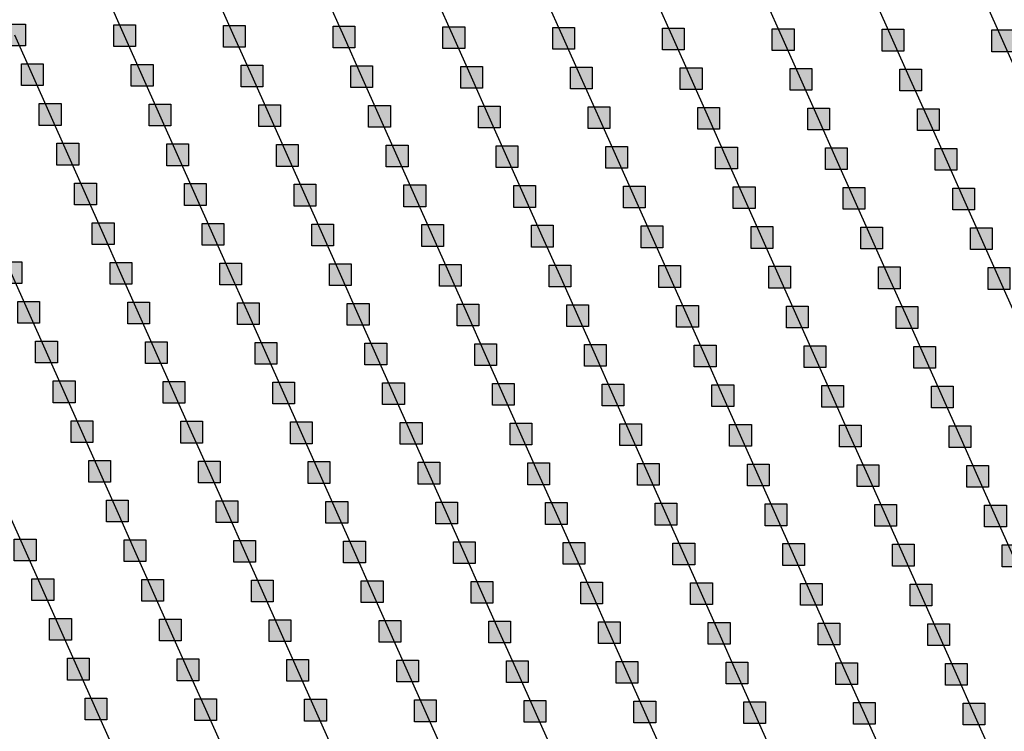
# Model space of a CAD drawing. Units: millimetres. Extents: x -2 to 772, y -2 to 772.
# Drawn here: x 346 to 368, y 485 to 502 of the extents above; entities that cross this region are included whole.
import ezdxf

# ---------------------------------------------------------------- set-up
doc = ezdxf.new("R2010")
doc.units = ezdxf.units.MM
doc.header["$MEASUREMENT"] = 0
doc.layers.add('Lateral pipes', color=7, linetype='Continuous')

msp = doc.modelspace()

# ---------------------------------------------------------------- hatches: boundary and pattern name
at = {"layer": 'Lateral pipes'}
for points in [[(345.874, 501.694), (345.874, 501.694), (345.874, 501.194), (345.374, 501.194), (345.374, 501.694), (345.874, 501.694), (345.874, 501.694)], [(348.398, 501.68), (348.398, 501.68), (348.398, 501.18), (347.898, 501.18), (347.898, 501.68), (348.398, 501.68), (348.398, 501.68)], [(350.922, 501.665), (350.922, 501.665), (350.922, 501.165), (350.422, 501.165), (350.422, 501.665), (350.922, 501.665), (350.922, 501.665)], [(353.446, 501.65), (353.446, 501.65), (353.446, 501.15), (352.946, 501.15), (352.946, 501.65), (353.446, 501.65), (353.446, 501.65)], [(355.97, 501.636), (355.97, 501.636), (355.97, 501.136), (355.47, 501.136), (355.47, 501.636), (355.97, 501.636), (355.97, 501.636)], [(358.495, 501.621), (358.495, 501.621), (358.495, 501.121), (357.995, 501.121), (357.995, 501.621), (358.495, 501.621), (358.495, 501.621)], [(361.019, 501.606), (361.019, 501.606), (361.019, 501.106), (360.519, 501.106), (360.519, 501.606), (361.019, 501.606), (361.019, 501.606)], [(363.543, 501.591), (363.543, 501.591), (363.543, 501.091), (363.043, 501.091), (363.043, 501.591), (363.543, 501.591), (363.543, 501.591)], [(366.067, 501.577), (366.067, 501.577), (366.067, 501.077), (365.567, 501.077), (365.567, 501.577), (366.067, 501.577), (366.067, 501.577)], [(368.591, 501.562), (368.591, 501.562), (368.591, 501.062), (368.091, 501.062), (368.091, 501.562), (368.591, 501.562), (368.591, 501.562)], [(346.28, 500.781), (346.28, 500.781), (346.28, 500.281), (345.78, 500.281), (345.78, 500.781), (346.28, 500.781), (346.28, 500.781)], [(348.804, 500.766), (348.804, 500.766), (348.804, 500.266), (348.304, 500.266), (348.304, 500.766), (348.804, 500.766), (348.804, 500.766)], [(351.329, 500.751), (351.329, 500.751), (351.329, 500.251), (350.829, 500.251), (350.829, 500.751), (351.329, 500.751), (351.329, 500.751)], [(353.853, 500.737), (353.853, 500.737), (353.853, 500.237), (353.353, 500.237), (353.353, 500.737), (353.853, 500.737), (353.853, 500.737)], [(356.377, 500.722), (356.377, 500.722), (356.377, 500.222), (355.877, 500.222), (355.877, 500.722), (356.377, 500.722), (356.377, 500.722)], [(358.901, 500.707), (358.901, 500.707), (358.901, 500.207), (358.401, 500.207), (358.401, 500.707), (358.901, 500.707), (358.901, 500.707)], [(361.426, 500.693), (361.426, 500.693), (361.426, 500.193), (360.926, 500.193), (360.926, 500.693), (361.426, 500.693), (361.426, 500.693)], [(363.95, 500.678), (363.95, 500.678), (363.95, 500.178), (363.45, 500.178), (363.45, 500.678), (363.95, 500.678), (363.95, 500.678)], [(366.474, 500.663), (366.474, 500.663), (366.474, 500.163), (365.974, 500.163), (365.974, 500.663), (366.474, 500.663), (366.474, 500.663)], [(346.687, 499.867), (346.687, 499.867), (346.687, 499.367), (346.187, 499.367), (346.187, 499.867), (346.687, 499.867), (346.687, 499.867)], [(349.211, 499.853), (349.211, 499.853), (349.211, 499.353), (348.711, 499.353), (348.711, 499.853), (349.211, 499.853), (349.211, 499.853)], [(351.735, 499.838), (351.735, 499.838), (351.735, 499.338), (351.235, 499.338), (351.235, 499.838), (351.735, 499.838), (351.735, 499.838)], [(354.26, 499.823), (354.26, 499.823), (354.26, 499.323), (353.76, 499.323), (353.76, 499.823), (354.26, 499.823), (354.26, 499.823)], [(356.784, 499.808), (356.784, 499.808), (356.784, 499.308), (356.284, 499.308), (356.284, 499.808), (356.784, 499.808), (356.784, 499.808)], [(359.308, 499.794), (359.308, 499.794), (359.308, 499.294), (358.808, 499.294), (358.808, 499.794), (359.308, 499.794), (359.308, 499.794)], [(361.832, 499.779), (361.832, 499.779), (361.832, 499.279), (361.332, 499.279), (361.332, 499.779), (361.832, 499.779), (361.832, 499.779)], [(364.357, 499.764), (364.357, 499.764), (364.357, 499.264), (363.857, 499.264), (363.857, 499.764), (364.357, 499.764), (364.357, 499.764)], [(366.881, 499.75), (366.881, 499.75), (366.881, 499.25), (366.381, 499.25), (366.381, 499.75), (366.881, 499.75), (366.881, 499.75)], [(347.094, 498.954), (347.094, 498.954), (347.094, 498.454), (346.594, 498.454), (346.594, 498.954), (347.094, 498.954), (347.094, 498.954)], [(349.618, 498.939), (349.618, 498.939), (349.618, 498.439), (349.118, 498.439), (349.118, 498.939), (349.618, 498.939), (349.618, 498.939)], [(352.142, 498.924), (352.142, 498.924), (352.142, 498.424), (351.642, 498.424), (351.642, 498.924), (352.142, 498.924), (352.142, 498.924)], [(354.666, 498.91), (354.666, 498.91), (354.666, 498.41), (354.166, 498.41), (354.166, 498.91), (354.666, 498.91), (354.666, 498.91)], [(357.191, 498.895), (357.191, 498.895), (357.191, 498.395), (356.691, 498.395), (356.691, 498.895), (357.191, 498.895), (357.191, 498.895)], [(359.715, 498.88), (359.715, 498.88), (359.715, 498.38), (359.215, 498.38), (359.215, 498.88), (359.715, 498.88), (359.715, 498.88)], [(362.239, 498.865), (362.239, 498.865), (362.239, 498.365), (361.739, 498.365), (361.739, 498.865), (362.239, 498.865), (362.239, 498.865)], [(364.763, 498.851), (364.763, 498.851), (364.763, 498.351), (364.263, 498.351), (364.263, 498.851), (364.763, 498.851), (364.763, 498.851)], [(367.287, 498.836), (367.287, 498.836), (367.287, 498.336), (366.787, 498.336), (366.787, 498.836), (367.287, 498.836), (367.287, 498.836)], [(347.5, 498.04), (347.5, 498.04), (347.5, 497.54), (347, 497.54), (347, 498.04), (347.5, 498.04), (347.5, 498.04)], [(350.025, 498.026), (350.025, 498.026), (350.025, 497.526), (349.525, 497.526), (349.525, 498.026), (350.025, 498.026), (350.025, 498.026)], [(352.549, 498.011), (352.549, 498.011), (352.549, 497.511), (352.049, 497.511), (352.049, 498.011), (352.549, 498.011), (352.549, 498.011)], [(355.073, 497.996), (355.073, 497.996), (355.073, 497.496), (354.573, 497.496), (354.573, 497.996), (355.073, 497.996), (355.073, 497.996)], [(357.597, 497.981), (357.597, 497.981), (357.597, 497.481), (357.097, 497.481), (357.097, 497.981), (357.597, 497.981), (357.597, 497.981)], [(360.122, 497.967), (360.122, 497.967), (360.122, 497.467), (359.622, 497.467), (359.622, 497.967), (360.122, 497.967), (360.122, 497.967)], [(362.646, 497.952), (362.646, 497.952), (362.646, 497.452), (362.146, 497.452), (362.146, 497.952), (362.646, 497.952), (362.646, 497.952)], [(365.17, 497.937), (365.17, 497.937), (365.17, 497.437), (364.67, 497.437), (364.67, 497.937), (365.17, 497.937), (365.17, 497.937)], [(367.694, 497.922), (367.694, 497.922), (367.694, 497.422), (367.194, 497.422), (367.194, 497.922), (367.694, 497.922), (367.694, 497.922)], [(347.907, 497.127), (347.907, 497.127), (347.907, 496.627), (347.407, 496.627), (347.407, 497.127), (347.907, 497.127), (347.907, 497.127)], [(350.431, 497.112), (350.431, 497.112), (350.431, 496.612), (349.931, 496.612), (349.931, 497.112), (350.431, 497.112), (350.431, 497.112)], [(352.956, 497.097), (352.956, 497.097), (352.956, 496.597), (352.456, 496.597), (352.456, 497.097), (352.956, 497.097), (352.956, 497.097)], [(355.48, 497.083), (355.48, 497.083), (355.48, 496.583), (354.98, 496.583), (354.98, 497.083), (355.48, 497.083), (355.48, 497.083)], [(358.004, 497.068), (358.004, 497.068), (358.004, 496.568), (357.504, 496.568), (357.504, 497.068), (358.004, 497.068), (358.004, 497.068)], [(360.528, 497.053), (360.528, 497.053), (360.528, 496.553), (360.028, 496.553), (360.028, 497.053), (360.528, 497.053), (360.528, 497.053)], [(363.053, 497.038), (363.053, 497.038), (363.053, 496.538), (362.553, 496.538), (362.553, 497.038), (363.053, 497.038), (363.053, 497.038)], [(365.577, 497.024), (365.577, 497.024), (365.577, 496.524), (365.077, 496.524), (365.077, 497.024), (365.577, 497.024), (365.577, 497.024)], [(368.101, 497.009), (368.101, 497.009), (368.101, 496.509), (367.601, 496.509), (367.601, 497.009), (368.101, 497.009), (368.101, 497.009)], [(345.79, 496.228), (345.79, 496.228), (345.79, 495.728), (345.29, 495.728), (345.29, 496.228), (345.79, 496.228), (345.79, 496.228)], [(348.314, 496.213), (348.314, 496.213), (348.314, 495.713), (347.814, 495.713), (347.814, 496.213), (348.314, 496.213), (348.314, 496.213)], [(350.838, 496.198), (350.838, 496.198), (350.838, 495.698), (350.338, 495.698), (350.338, 496.198), (350.838, 496.198), (350.838, 496.198)], [(353.362, 496.184), (353.362, 496.184), (353.362, 495.684), (352.862, 495.684), (352.862, 496.184), (353.362, 496.184), (353.362, 496.184)], [(355.887, 496.169), (355.887, 496.169), (355.887, 495.669), (355.387, 495.669), (355.387, 496.169), (355.887, 496.169), (355.887, 496.169)], [(358.411, 496.154), (358.411, 496.154), (358.411, 495.654), (357.911, 495.654), (357.911, 496.154), (358.411, 496.154), (358.411, 496.154)], [(360.935, 496.14), (360.935, 496.14), (360.935, 495.64), (360.435, 495.64), (360.435, 496.14), (360.935, 496.14), (360.935, 496.14)], [(363.459, 496.125), (363.459, 496.125), (363.459, 495.625), (362.959, 495.625), (362.959, 496.125), (363.459, 496.125), (363.459, 496.125)], [(365.983, 496.11), (365.983, 496.11), (365.983, 495.61), (365.483, 495.61), (365.483, 496.11), (365.983, 496.11), (365.983, 496.11)], [(368.508, 496.095), (368.508, 496.095), (368.508, 495.595), (368.008, 495.595), (368.008, 496.095), (368.508, 496.095), (368.508, 496.095)], [(346.196, 495.314), (346.196, 495.314), (346.196, 494.814), (345.696, 494.814), (345.696, 495.314), (346.196, 495.314), (346.196, 495.314)], [(348.721, 495.3), (348.721, 495.3), (348.721, 494.8), (348.221, 494.8), (348.221, 495.3), (348.721, 495.3), (348.721, 495.3)], [(351.245, 495.285), (351.245, 495.285), (351.245, 494.785), (350.745, 494.785), (350.745, 495.285), (351.245, 495.285), (351.245, 495.285)], [(353.769, 495.27), (353.769, 495.27), (353.769, 494.77), (353.269, 494.77), (353.269, 495.27), (353.769, 495.27), (353.769, 495.27)], [(356.293, 495.255), (356.293, 495.255), (356.293, 494.755), (355.793, 494.755), (355.793, 495.255), (356.293, 495.255), (356.293, 495.255)], [(358.818, 495.241), (358.818, 495.241), (358.818, 494.741), (358.318, 494.741), (358.318, 495.241), (358.818, 495.241), (358.818, 495.241)], [(361.342, 495.226), (361.342, 495.226), (361.342, 494.726), (360.842, 494.726), (360.842, 495.226), (361.342, 495.226), (361.342, 495.226)], [(363.866, 495.211), (363.866, 495.211), (363.866, 494.711), (363.366, 494.711), (363.366, 495.211), (363.866, 495.211), (363.866, 495.211)], [(366.39, 495.197), (366.39, 495.197), (366.39, 494.697), (365.89, 494.697), (365.89, 495.197), (366.39, 495.197), (366.39, 495.197)], [(346.603, 494.401), (346.603, 494.401), (346.603, 493.901), (346.103, 493.901), (346.103, 494.401), (346.603, 494.401), (346.603, 494.401)], [(349.127, 494.386), (349.127, 494.386), (349.127, 493.886), (348.627, 493.886), (348.627, 494.386), (349.127, 494.386), (349.127, 494.386)], [(351.652, 494.371), (351.652, 494.371), (351.652, 493.871), (351.152, 493.871), (351.152, 494.371), (351.652, 494.371), (351.652, 494.371)], [(354.176, 494.357), (354.176, 494.357), (354.176, 493.857), (353.676, 493.857), (353.676, 494.357), (354.176, 494.357), (354.176, 494.357)], [(356.7, 494.342), (356.7, 494.342), (356.7, 493.842), (356.2, 493.842), (356.2, 494.342), (356.7, 494.342), (356.7, 494.342)], [(359.224, 494.327), (359.224, 494.327), (359.224, 493.827), (358.724, 493.827), (358.724, 494.327), (359.224, 494.327), (359.224, 494.327)], [(361.749, 494.312), (361.749, 494.312), (361.749, 493.812), (361.249, 493.812), (361.249, 494.312), (361.749, 494.312), (361.749, 494.312)], [(364.273, 494.298), (364.273, 494.298), (364.273, 493.798), (363.773, 493.798), (363.773, 494.298), (364.273, 494.298), (364.273, 494.298)], [(366.797, 494.283), (366.797, 494.283), (366.797, 493.783), (366.297, 493.783), (366.297, 494.283), (366.797, 494.283), (366.797, 494.283)], [(347.01, 493.487), (347.01, 493.487), (347.01, 492.987), (346.51, 492.987), (346.51, 493.487), (347.01, 493.487), (347.01, 493.487)], [(349.534, 493.473), (349.534, 493.473), (349.534, 492.973), (349.034, 492.973), (349.034, 493.473), (349.534, 493.473), (349.534, 493.473)], [(352.058, 493.458), (352.058, 493.458), (352.058, 492.958), (351.558, 492.958), (351.558, 493.458), (352.058, 493.458), (352.058, 493.458)], [(354.583, 493.443), (354.583, 493.443), (354.583, 492.943), (354.083, 492.943), (354.083, 493.443), (354.583, 493.443), (354.583, 493.443)], [(357.107, 493.428), (357.107, 493.428), (357.107, 492.928), (356.607, 492.928), (356.607, 493.428), (357.107, 493.428), (357.107, 493.428)], [(359.631, 493.414), (359.631, 493.414), (359.631, 492.914), (359.131, 492.914), (359.131, 493.414), (359.631, 493.414), (359.631, 493.414)], [(362.155, 493.399), (362.155, 493.399), (362.155, 492.899), (361.655, 492.899), (361.655, 493.399), (362.155, 493.399), (362.155, 493.399)], [(364.679, 493.384), (364.679, 493.384), (364.679, 492.884), (364.179, 492.884), (364.179, 493.384), (364.679, 493.384), (364.679, 493.384)], [(367.204, 493.369), (367.204, 493.369), (367.204, 492.869), (366.704, 492.869), (366.704, 493.369), (367.204, 493.369), (367.204, 493.369)], [(347.417, 492.574), (347.417, 492.574), (347.417, 492.074), (346.917, 492.074), (346.917, 492.574), (347.417, 492.574), (347.417, 492.574)], [(349.941, 492.559), (349.941, 492.559), (349.941, 492.059), (349.441, 492.059), (349.441, 492.559), (349.941, 492.559), (349.941, 492.559)], [(352.465, 492.544), (352.465, 492.544), (352.465, 492.044), (351.965, 492.044), (351.965, 492.544), (352.465, 492.544), (352.465, 492.544)], [(354.989, 492.53), (354.989, 492.53), (354.989, 492.03), (354.489, 492.03), (354.489, 492.53), (354.989, 492.53), (354.989, 492.53)], [(357.514, 492.515), (357.514, 492.515), (357.514, 492.015), (357.014, 492.015), (357.014, 492.515), (357.514, 492.515), (357.514, 492.515)], [(360.038, 492.5), (360.038, 492.5), (360.038, 492), (359.538, 492), (359.538, 492.5), (360.038, 492.5), (360.038, 492.5)], [(362.562, 492.485), (362.562, 492.485), (362.562, 491.985), (362.062, 491.985), (362.062, 492.485), (362.562, 492.485), (362.562, 492.485)], [(365.086, 492.471), (365.086, 492.471), (365.086, 491.971), (364.586, 491.971), (364.586, 492.471), (365.086, 492.471), (365.086, 492.471)], [(367.61, 492.456), (367.61, 492.456), (367.61, 491.956), (367.11, 491.956), (367.11, 492.456), (367.61, 492.456), (367.61, 492.456)], [(347.823, 491.66), (347.823, 491.66), (347.823, 491.16), (347.323, 491.16), (347.323, 491.66), (347.823, 491.66), (347.823, 491.66)], [(350.348, 491.645), (350.348, 491.645), (350.348, 491.145), (349.848, 491.145), (349.848, 491.645), (350.348, 491.645), (350.348, 491.645)], [(352.872, 491.631), (352.872, 491.631), (352.872, 491.131), (352.372, 491.131), (352.372, 491.631), (352.872, 491.631), (352.872, 491.631)], [(355.396, 491.616), (355.396, 491.616), (355.396, 491.116), (354.896, 491.116), (354.896, 491.616), (355.396, 491.616), (355.396, 491.616)], [(357.92, 491.601), (357.92, 491.601), (357.92, 491.101), (357.42, 491.101), (357.42, 491.601), (357.92, 491.601), (357.92, 491.601)], [(360.444, 491.587), (360.444, 491.587), (360.444, 491.087), (359.944, 491.087), (359.944, 491.587), (360.444, 491.587), (360.444, 491.587)], [(362.969, 491.572), (362.969, 491.572), (362.969, 491.072), (362.469, 491.072), (362.469, 491.572), (362.969, 491.572), (362.969, 491.572)], [(365.493, 491.557), (365.493, 491.557), (365.493, 491.057), (364.993, 491.057), (364.993, 491.557), (365.493, 491.557), (365.493, 491.557)], [(368.017, 491.542), (368.017, 491.542), (368.017, 491.042), (367.517, 491.042), (367.517, 491.542), (368.017, 491.542), (368.017, 491.542)], [(348.23, 490.747), (348.23, 490.747), (348.23, 490.247), (347.73, 490.247), (347.73, 490.747), (348.23, 490.747), (348.23, 490.747)], [(350.754, 490.732), (350.754, 490.732), (350.754, 490.232), (350.254, 490.232), (350.254, 490.732), (350.754, 490.732), (350.754, 490.732)], [(353.279, 490.717), (353.279, 490.717), (353.279, 490.217), (352.779, 490.217), (352.779, 490.717), (353.279, 490.717), (353.279, 490.717)], [(355.803, 490.702), (355.803, 490.702), (355.803, 490.202), (355.303, 490.202), (355.303, 490.702), (355.803, 490.702), (355.803, 490.702)], [(358.327, 490.688), (358.327, 490.688), (358.327, 490.188), (357.827, 490.188), (357.827, 490.688), (358.327, 490.688), (358.327, 490.688)], [(360.851, 490.673), (360.851, 490.673), (360.851, 490.173), (360.351, 490.173), (360.351, 490.673), (360.851, 490.673), (360.851, 490.673)], [(363.375, 490.658), (363.375, 490.658), (363.375, 490.158), (362.875, 490.158), (362.875, 490.658), (363.375, 490.658), (363.375, 490.658)], [(365.9, 490.644), (365.9, 490.644), (365.9, 490.144), (365.4, 490.144), (365.4, 490.644), (365.9, 490.644), (365.9, 490.644)], [(368.424, 490.629), (368.424, 490.629), (368.424, 490.129), (367.924, 490.129), (367.924, 490.629), (368.424, 490.629), (368.424, 490.629)], [(346.113, 489.848), (346.113, 489.848), (346.113, 489.348), (345.613, 489.348), (345.613, 489.848), (346.113, 489.848), (346.113, 489.848)], [(348.637, 489.833), (348.637, 489.833), (348.637, 489.333), (348.137, 489.333), (348.137, 489.833), (348.637, 489.833), (348.637, 489.833)], [(351.161, 489.818), (351.161, 489.818), (351.161, 489.318), (350.661, 489.318), (350.661, 489.818), (351.161, 489.818), (351.161, 489.818)], [(353.685, 489.804), (353.685, 489.804), (353.685, 489.304), (353.185, 489.304), (353.185, 489.804), (353.685, 489.804), (353.685, 489.804)], [(356.21, 489.789), (356.21, 489.789), (356.21, 489.289), (355.71, 489.289), (355.71, 489.789), (356.21, 489.789), (356.21, 489.789)], [(358.734, 489.774), (358.734, 489.774), (358.734, 489.274), (358.234, 489.274), (358.234, 489.774), (358.734, 489.774), (358.734, 489.774)], [(361.258, 489.759), (361.258, 489.759), (361.258, 489.259), (360.758, 489.259), (360.758, 489.759), (361.258, 489.759), (361.258, 489.759)], [(363.782, 489.745), (363.782, 489.745), (363.782, 489.245), (363.282, 489.245), (363.282, 489.745), (363.782, 489.745), (363.782, 489.745)], [(366.306, 489.73), (366.306, 489.73), (366.306, 489.23), (365.806, 489.23), (365.806, 489.73), (366.306, 489.73), (366.306, 489.73)], [(368.831, 489.715), (368.831, 489.715), (368.831, 489.215), (368.331, 489.215), (368.331, 489.715), (368.831, 489.715), (368.831, 489.715)], [(346.519, 488.934), (346.519, 488.934), (346.519, 488.434), (346.019, 488.434), (346.019, 488.934), (346.519, 488.934), (346.519, 488.934)], [(349.044, 488.92), (349.044, 488.92), (349.044, 488.42), (348.544, 488.42), (348.544, 488.92), (349.044, 488.92), (349.044, 488.92)], [(351.568, 488.905), (351.568, 488.905), (351.568, 488.405), (351.068, 488.405), (351.068, 488.905), (351.568, 488.905), (351.568, 488.905)], [(354.092, 488.89), (354.092, 488.89), (354.092, 488.39), (353.592, 488.39), (353.592, 488.89), (354.092, 488.89), (354.092, 488.89)], [(356.616, 488.875), (356.616, 488.875), (356.616, 488.375), (356.116, 488.375), (356.116, 488.875), (356.616, 488.875), (356.616, 488.875)], [(359.14, 488.861), (359.14, 488.861), (359.14, 488.361), (358.64, 488.361), (358.64, 488.861), (359.14, 488.861), (359.14, 488.861)], [(361.665, 488.846), (361.665, 488.846), (361.665, 488.346), (361.165, 488.346), (361.165, 488.846), (361.665, 488.846), (361.665, 488.846)], [(364.189, 488.831), (364.189, 488.831), (364.189, 488.331), (363.689, 488.331), (363.689, 488.831), (364.189, 488.831), (364.189, 488.831)], [(366.713, 488.816), (366.713, 488.816), (366.713, 488.316), (366.213, 488.316), (366.213, 488.816), (366.713, 488.816), (366.713, 488.816)], [(346.926, 488.021), (346.926, 488.021), (346.926, 487.521), (346.426, 487.521), (346.426, 488.021), (346.926, 488.021), (346.926, 488.021)], [(349.45, 488.006), (349.45, 488.006), (349.45, 487.506), (348.95, 487.506), (348.95, 488.006), (349.45, 488.006), (349.45, 488.006)], [(351.975, 487.991), (351.975, 487.991), (351.975, 487.491), (351.475, 487.491), (351.475, 487.991), (351.975, 487.991), (351.975, 487.991)], [(354.499, 487.977), (354.499, 487.977), (354.499, 487.477), (353.999, 487.477), (353.999, 487.977), (354.499, 487.977), (354.499, 487.977)], [(357.023, 487.962), (357.023, 487.962), (357.023, 487.462), (356.523, 487.462), (356.523, 487.962), (357.023, 487.962), (357.023, 487.962)], [(359.547, 487.947), (359.547, 487.947), (359.547, 487.447), (359.047, 487.447), (359.047, 487.947), (359.547, 487.947), (359.547, 487.947)], [(362.071, 487.932), (362.071, 487.932), (362.071, 487.432), (361.571, 487.432), (361.571, 487.932), (362.071, 487.932), (362.071, 487.932)], [(364.596, 487.918), (364.596, 487.918), (364.596, 487.418), (364.096, 487.418), (364.096, 487.918), (364.596, 487.918), (364.596, 487.918)], [(367.12, 487.903), (367.12, 487.903), (367.12, 487.403), (366.62, 487.403), (366.62, 487.903), (367.12, 487.903), (367.12, 487.903)], [(347.333, 487.107), (347.333, 487.107), (347.333, 486.607), (346.833, 486.607), (346.833, 487.107), (347.333, 487.107), (347.333, 487.107)], [(349.857, 487.092), (349.857, 487.092), (349.857, 486.592), (349.357, 486.592), (349.357, 487.092), (349.857, 487.092), (349.857, 487.092)], [(352.381, 487.078), (352.381, 487.078), (352.381, 486.578), (351.881, 486.578), (351.881, 487.078), (352.381, 487.078), (352.381, 487.078)], [(354.906, 487.063), (354.906, 487.063), (354.906, 486.563), (354.406, 486.563), (354.406, 487.063), (354.906, 487.063), (354.906, 487.063)], [(357.43, 487.048), (357.43, 487.048), (357.43, 486.548), (356.93, 486.548), (356.93, 487.048), (357.43, 487.048), (357.43, 487.048)], [(359.954, 487.034), (359.954, 487.034), (359.954, 486.534), (359.454, 486.534), (359.454, 487.034), (359.954, 487.034), (359.954, 487.034)], [(362.478, 487.019), (362.478, 487.019), (362.478, 486.519), (361.978, 486.519), (361.978, 487.019), (362.478, 487.019), (362.478, 487.019)], [(365.002, 487.004), (365.002, 487.004), (365.002, 486.504), (364.502, 486.504), (364.502, 487.004), (365.002, 487.004), (365.002, 487.004)], [(367.527, 486.989), (367.527, 486.989), (367.527, 486.489), (367.027, 486.489), (367.027, 486.989), (367.527, 486.989), (367.527, 486.989)], [(347.74, 486.194), (347.74, 486.194), (347.74, 485.694), (347.24, 485.694), (347.24, 486.194), (347.74, 486.194), (347.74, 486.194)], [(350.264, 486.179), (350.264, 486.179), (350.264, 485.679), (349.764, 485.679), (349.764, 486.179), (350.264, 486.179), (350.264, 486.179)], [(352.788, 486.164), (352.788, 486.164), (352.788, 485.664), (352.288, 485.664), (352.288, 486.164), (352.788, 486.164), (352.788, 486.164)], [(355.312, 486.149), (355.312, 486.149), (355.312, 485.649), (354.812, 485.649), (354.812, 486.149), (355.312, 486.149), (355.312, 486.149)], [(357.836, 486.135), (357.836, 486.135), (357.836, 485.635), (357.336, 485.635), (357.336, 486.135), (357.836, 486.135), (357.836, 486.135)], [(360.361, 486.12), (360.361, 486.12), (360.361, 485.62), (359.861, 485.62), (359.861, 486.12), (360.361, 486.12), (360.361, 486.12)], [(362.885, 486.105), (362.885, 486.105), (362.885, 485.605), (362.385, 485.605), (362.385, 486.105), (362.885, 486.105), (362.885, 486.105)], [(365.409, 486.091), (365.409, 486.091), (365.409, 485.591), (364.909, 485.591), (364.909, 486.091), (365.409, 486.091), (365.409, 486.091)], [(367.933, 486.076), (367.933, 486.076), (367.933, 485.576), (367.433, 485.576), (367.433, 486.076), (367.933, 486.076), (367.933, 486.076)]]:
    msp.add_hatch(color=150, dxfattribs=at).paths.add_polyline_path(points)

# ---------------------------------------------------------------- linework, layer by layer
at = {"layer": 'Lateral pipes', "color": 9}
for p, q in [((348.148, 501.43), (347.741, 502.343)), ((350.672, 501.415), (350.265, 502.329)), ((353.196, 501.4), (352.789, 502.314)), ((355.72, 501.386), (355.314, 502.299)), ((358.245, 501.371), (357.838, 502.284)), ((360.769, 501.356), (360.362, 502.27)), ((363.293, 501.341), (362.886, 502.255)), ((365.817, 501.327), (365.411, 502.24)), ((368.341, 501.312), (367.935, 502.225)), ((346.03, 500.531), (345.624, 501.444)), ((348.554, 500.516), (348.148, 501.43)), ((351.079, 500.501), (350.672, 501.415)), ((353.603, 500.487), (353.196, 501.4)), ((356.127, 500.472), (355.72, 501.386)), ((358.651, 500.457), (358.245, 501.371)), ((361.176, 500.443), (360.769, 501.356)), ((363.7, 500.428), (363.293, 501.341)), ((366.224, 500.413), (365.817, 501.327)), ((368.748, 500.398), (368.341, 501.312)), ((346.437, 499.617), (346.03, 500.531)), ((348.961, 499.603), (348.554, 500.516)), ((351.485, 499.588), (351.079, 500.501)), ((354.01, 499.573), (353.603, 500.487)), ((356.534, 499.558), (356.127, 500.472)), ((359.058, 499.544), (358.651, 500.457)), ((361.582, 499.529), (361.176, 500.443)), ((364.107, 499.514), (363.7, 500.428)), ((366.631, 499.5), (366.224, 500.413)), ((346.844, 498.704), (346.437, 499.617)), ((349.368, 498.689), (348.961, 499.603)), ((351.892, 498.674), (351.485, 499.588)), ((354.416, 498.66), (354.01, 499.573)), ((356.941, 498.645), (356.534, 499.558)), ((359.465, 498.63), (359.058, 499.544)), ((361.989, 498.615), (361.582, 499.529)), ((364.513, 498.601), (364.107, 499.514)), ((367.037, 498.586), (366.631, 499.5)), ((347.25, 497.79), (346.844, 498.704)), ((349.775, 497.776), (349.368, 498.689)), ((352.299, 497.761), (351.892, 498.674)), ((354.823, 497.746), (354.416, 498.66)), ((357.347, 497.731), (356.941, 498.645)), ((359.872, 497.717), (359.465, 498.63)), ((362.396, 497.702), (361.989, 498.615)), ((364.92, 497.687), (364.513, 498.601)), ((367.444, 497.672), (367.037, 498.586)), ((347.657, 496.877), (347.25, 497.79)), ((350.181, 496.862), (349.775, 497.776)), ((352.706, 496.847), (352.299, 497.761)), ((355.23, 496.833), (354.823, 497.746)), ((357.754, 496.818), (357.347, 497.731)), ((360.278, 496.803), (359.872, 497.717)), ((362.803, 496.788), (362.396, 497.702)), ((365.327, 496.774), (364.92, 497.687)), ((367.851, 496.759), (367.444, 497.672)), ((348.064, 495.963), (347.657, 496.877)), ((350.588, 495.948), (350.181, 496.862)), ((353.112, 495.934), (352.706, 496.847)), ((355.637, 495.919), (355.23, 496.833)), ((358.161, 495.904), (357.754, 496.818)), ((360.685, 495.89), (360.278, 496.803)), ((363.209, 495.875), (362.803, 496.788)), ((365.733, 495.86), (365.327, 496.774)), ((368.258, 495.845), (367.851, 496.759)), ((345.946, 495.064), (345.54, 495.978)), ((348.471, 495.05), (348.064, 495.963)), ((350.995, 495.035), (350.588, 495.948)), ((353.519, 495.02), (353.112, 495.934)), ((356.043, 495.005), (355.637, 495.919)), ((358.568, 494.991), (358.161, 495.904)), ((361.092, 494.976), (360.685, 495.89)), ((363.616, 494.961), (363.209, 495.875)), ((366.14, 494.947), (365.733, 495.86)), ((368.664, 494.932), (368.258, 495.845)), ((346.353, 494.151), (345.946, 495.064)), ((348.877, 494.136), (348.471, 495.05)), ((351.402, 494.121), (350.995, 495.035)), ((353.926, 494.107), (353.519, 495.02)), ((356.45, 494.092), (356.043, 495.005)), ((358.974, 494.077), (358.568, 494.991)), ((361.499, 494.062), (361.092, 494.976)), ((364.023, 494.048), (363.616, 494.961)), ((366.547, 494.033), (366.14, 494.947)), ((346.76, 493.237), (346.353, 494.151)), ((349.284, 493.223), (348.877, 494.136)), ((351.808, 493.208), (351.402, 494.121)), ((354.333, 493.193), (353.926, 494.107)), ((356.857, 493.178), (356.45, 494.092)), ((359.381, 493.164), (358.974, 494.077)), ((361.905, 493.149), (361.499, 494.062)), ((364.429, 493.134), (364.023, 494.048)), ((366.954, 493.119), (366.547, 494.033)), ((347.167, 492.324), (346.76, 493.237)), ((349.691, 492.309), (349.284, 493.223)), ((352.215, 492.294), (351.808, 493.208)), ((354.739, 492.28), (354.333, 493.193)), ((357.264, 492.265), (356.857, 493.178)), ((359.788, 492.25), (359.381, 493.164)), ((362.312, 492.235), (361.905, 493.149)), ((364.836, 492.221), (364.429, 493.134)), ((367.36, 492.206), (366.954, 493.119)), ((347.573, 491.41), (347.167, 492.324)), ((350.098, 491.395), (349.691, 492.309)), ((352.622, 491.381), (352.215, 492.294)), ((355.146, 491.366), (354.739, 492.28)), ((357.67, 491.351), (357.264, 492.265)), ((360.194, 491.337), (359.788, 492.25)), ((362.719, 491.322), (362.312, 492.235)), ((365.243, 491.307), (364.836, 492.221)), ((367.767, 491.292), (367.36, 492.206)), ((347.98, 490.497), (347.573, 491.41)), ((350.504, 490.482), (350.098, 491.395)), ((353.029, 490.467), (352.622, 491.381)), ((355.553, 490.452), (355.146, 491.366)), ((358.077, 490.438), (357.67, 491.351)), ((360.601, 490.423), (360.194, 491.337)), ((363.125, 490.408), (362.719, 491.322)), ((365.65, 490.394), (365.243, 491.307)), ((368.174, 490.379), (367.767, 491.292)), ((345.863, 489.598), (345.456, 490.511)), ((348.387, 489.583), (347.98, 490.497)), ((350.911, 489.568), (350.504, 490.482)), ((353.435, 489.554), (353.029, 490.467)), ((355.96, 489.539), (355.553, 490.452)), ((358.484, 489.524), (358.077, 490.438)), ((361.008, 489.509), (360.601, 490.423)), ((363.532, 489.495), (363.125, 490.408)), ((366.056, 489.48), (365.65, 490.394)), ((368.581, 489.465), (368.174, 490.379)), ((346.269, 488.684), (345.863, 489.598)), ((348.794, 488.67), (348.387, 489.583)), ((351.318, 488.655), (350.911, 489.568)), ((353.842, 488.64), (353.435, 489.554)), ((356.366, 488.625), (355.96, 489.539)), ((358.89, 488.611), (358.484, 489.524)), ((361.415, 488.596), (361.008, 489.509)), ((363.939, 488.581), (363.532, 489.495)), ((366.463, 488.566), (366.056, 489.48)), ((346.676, 487.771), (346.269, 488.684)), ((349.2, 487.756), (348.794, 488.67)), ((351.725, 487.741), (351.318, 488.655)), ((354.249, 487.727), (353.842, 488.64)), ((356.773, 487.712), (356.366, 488.625)), ((359.297, 487.697), (358.89, 488.611)), ((361.821, 487.682), (361.415, 488.596)), ((364.346, 487.668), (363.939, 488.581)), ((366.87, 487.653), (366.463, 488.566)), ((347.083, 486.857), (346.676, 487.771)), ((349.607, 486.842), (349.2, 487.756)), ((352.131, 486.828), (351.725, 487.741)), ((354.656, 486.813), (354.249, 487.727)), ((357.18, 486.798), (356.773, 487.712)), ((359.704, 486.784), (359.297, 487.697)), ((362.228, 486.769), (361.821, 487.682)), ((364.752, 486.754), (364.346, 487.668)), ((367.277, 486.739), (366.87, 487.653)), ((347.49, 485.944), (347.083, 486.857)), ((350.014, 485.929), (349.607, 486.842)), ((352.538, 485.914), (352.131, 486.828)), ((355.062, 485.899), (354.656, 486.813)), ((357.586, 485.885), (357.18, 486.798)), ((360.111, 485.87), (359.704, 486.784)), ((362.635, 485.855), (362.228, 486.769)), ((365.159, 485.841), (364.752, 486.754)), ((367.683, 485.826), (367.277, 486.739)), ((347.896, 485.03), (347.49, 485.944)), ((350.421, 485.015), (350.014, 485.929)), ((352.945, 485.001), (352.538, 485.914)), ((355.469, 484.986), (355.062, 485.899)), ((357.993, 484.971), (357.586, 485.885)), ((360.517, 484.956), (360.111, 485.87)), ((363.042, 484.942), (362.635, 485.855)), ((365.566, 484.927), (365.159, 485.841)), ((368.09, 484.912), (367.683, 485.826))]:
    msp.add_line(p, q, dxfattribs=at)
at = {"layer": 'Lateral pipes', "color": 150}
for points in [[(345.874, 501.694), (345.874, 501.694), (345.874, 501.194), (345.374, 501.194), (345.374, 501.694), (345.874, 501.694), (345.874, 501.694)], [(348.398, 501.68), (348.398, 501.68), (348.398, 501.18), (347.898, 501.18), (347.898, 501.68), (348.398, 501.68), (348.398, 501.68)], [(350.922, 501.665), (350.922, 501.665), (350.922, 501.165), (350.422, 501.165), (350.422, 501.665), (350.922, 501.665), (350.922, 501.665)], [(353.446, 501.65), (353.446, 501.65), (353.446, 501.15), (352.946, 501.15), (352.946, 501.65), (353.446, 501.65), (353.446, 501.65)], [(355.97, 501.636), (355.97, 501.636), (355.97, 501.136), (355.47, 501.136), (355.47, 501.636), (355.97, 501.636), (355.97, 501.636)], [(358.495, 501.621), (358.495, 501.621), (358.495, 501.121), (357.995, 501.121), (357.995, 501.621), (358.495, 501.621), (358.495, 501.621)], [(361.019, 501.606), (361.019, 501.606), (361.019, 501.106), (360.519, 501.106), (360.519, 501.606), (361.019, 501.606), (361.019, 501.606)], [(363.543, 501.591), (363.543, 501.591), (363.543, 501.091), (363.043, 501.091), (363.043, 501.591), (363.543, 501.591), (363.543, 501.591)], [(366.067, 501.577), (366.067, 501.577), (366.067, 501.077), (365.567, 501.077), (365.567, 501.577), (366.067, 501.577), (366.067, 501.577)], [(368.591, 501.562), (368.591, 501.562), (368.591, 501.062), (368.091, 501.062), (368.091, 501.562), (368.591, 501.562), (368.591, 501.562)], [(346.28, 500.781), (346.28, 500.781), (346.28, 500.281), (345.78, 500.281), (345.78, 500.781), (346.28, 500.781), (346.28, 500.781)], [(348.804, 500.766), (348.804, 500.766), (348.804, 500.266), (348.304, 500.266), (348.304, 500.766), (348.804, 500.766), (348.804, 500.766)], [(351.329, 500.751), (351.329, 500.751), (351.329, 500.251), (350.829, 500.251), (350.829, 500.751), (351.329, 500.751), (351.329, 500.751)], [(353.853, 500.737), (353.853, 500.737), (353.853, 500.237), (353.353, 500.237), (353.353, 500.737), (353.853, 500.737), (353.853, 500.737)], [(356.377, 500.722), (356.377, 500.722), (356.377, 500.222), (355.877, 500.222), (355.877, 500.722), (356.377, 500.722), (356.377, 500.722)], [(358.901, 500.707), (358.901, 500.707), (358.901, 500.207), (358.401, 500.207), (358.401, 500.707), (358.901, 500.707), (358.901, 500.707)], [(361.426, 500.693), (361.426, 500.693), (361.426, 500.193), (360.926, 500.193), (360.926, 500.693), (361.426, 500.693), (361.426, 500.693)], [(363.95, 500.678), (363.95, 500.678), (363.95, 500.178), (363.45, 500.178), (363.45, 500.678), (363.95, 500.678), (363.95, 500.678)], [(366.474, 500.663), (366.474, 500.663), (366.474, 500.163), (365.974, 500.163), (365.974, 500.663), (366.474, 500.663), (366.474, 500.663)], [(346.687, 499.867), (346.687, 499.867), (346.687, 499.367), (346.187, 499.367), (346.187, 499.867), (346.687, 499.867), (346.687, 499.867)], [(349.211, 499.853), (349.211, 499.853), (349.211, 499.353), (348.711, 499.353), (348.711, 499.853), (349.211, 499.853), (349.211, 499.853)], [(351.735, 499.838), (351.735, 499.838), (351.735, 499.338), (351.235, 499.338), (351.235, 499.838), (351.735, 499.838), (351.735, 499.838)], [(354.26, 499.823), (354.26, 499.823), (354.26, 499.323), (353.76, 499.323), (353.76, 499.823), (354.26, 499.823), (354.26, 499.823)], [(356.784, 499.808), (356.784, 499.808), (356.784, 499.308), (356.284, 499.308), (356.284, 499.808), (356.784, 499.808), (356.784, 499.808)], [(359.308, 499.794), (359.308, 499.794), (359.308, 499.294), (358.808, 499.294), (358.808, 499.794), (359.308, 499.794), (359.308, 499.794)], [(361.832, 499.779), (361.832, 499.779), (361.832, 499.279), (361.332, 499.279), (361.332, 499.779), (361.832, 499.779), (361.832, 499.779)], [(364.357, 499.764), (364.357, 499.764), (364.357, 499.264), (363.857, 499.264), (363.857, 499.764), (364.357, 499.764), (364.357, 499.764)], [(366.881, 499.75), (366.881, 499.75), (366.881, 499.25), (366.381, 499.25), (366.381, 499.75), (366.881, 499.75), (366.881, 499.75)], [(347.094, 498.954), (347.094, 498.954), (347.094, 498.454), (346.594, 498.454), (346.594, 498.954), (347.094, 498.954), (347.094, 498.954)], [(349.618, 498.939), (349.618, 498.939), (349.618, 498.439), (349.118, 498.439), (349.118, 498.939), (349.618, 498.939), (349.618, 498.939)], [(352.142, 498.924), (352.142, 498.924), (352.142, 498.424), (351.642, 498.424), (351.642, 498.924), (352.142, 498.924), (352.142, 498.924)], [(354.666, 498.91), (354.666, 498.91), (354.666, 498.41), (354.166, 498.41), (354.166, 498.91), (354.666, 498.91), (354.666, 498.91)], [(357.191, 498.895), (357.191, 498.895), (357.191, 498.395), (356.691, 498.395), (356.691, 498.895), (357.191, 498.895), (357.191, 498.895)], [(359.715, 498.88), (359.715, 498.88), (359.715, 498.38), (359.215, 498.38), (359.215, 498.88), (359.715, 498.88), (359.715, 498.88)], [(362.239, 498.865), (362.239, 498.865), (362.239, 498.365), (361.739, 498.365), (361.739, 498.865), (362.239, 498.865), (362.239, 498.865)], [(364.763, 498.851), (364.763, 498.851), (364.763, 498.351), (364.263, 498.351), (364.263, 498.851), (364.763, 498.851), (364.763, 498.851)], [(367.287, 498.836), (367.287, 498.836), (367.287, 498.336), (366.787, 498.336), (366.787, 498.836), (367.287, 498.836), (367.287, 498.836)], [(347.5, 498.04), (347.5, 498.04), (347.5, 497.54), (347, 497.54), (347, 498.04), (347.5, 498.04), (347.5, 498.04)], [(350.025, 498.026), (350.025, 498.026), (350.025, 497.526), (349.525, 497.526), (349.525, 498.026), (350.025, 498.026), (350.025, 498.026)], [(352.549, 498.011), (352.549, 498.011), (352.549, 497.511), (352.049, 497.511), (352.049, 498.011), (352.549, 498.011), (352.549, 498.011)], [(355.073, 497.996), (355.073, 497.996), (355.073, 497.496), (354.573, 497.496), (354.573, 497.996), (355.073, 497.996), (355.073, 497.996)], [(357.597, 497.981), (357.597, 497.981), (357.597, 497.481), (357.097, 497.481), (357.097, 497.981), (357.597, 497.981), (357.597, 497.981)], [(360.122, 497.967), (360.122, 497.967), (360.122, 497.467), (359.622, 497.467), (359.622, 497.967), (360.122, 497.967), (360.122, 497.967)], [(362.646, 497.952), (362.646, 497.952), (362.646, 497.452), (362.146, 497.452), (362.146, 497.952), (362.646, 497.952), (362.646, 497.952)], [(365.17, 497.937), (365.17, 497.937), (365.17, 497.437), (364.67, 497.437), (364.67, 497.937), (365.17, 497.937), (365.17, 497.937)], [(367.694, 497.922), (367.694, 497.922), (367.694, 497.422), (367.194, 497.422), (367.194, 497.922), (367.694, 497.922), (367.694, 497.922)], [(347.907, 497.127), (347.907, 497.127), (347.907, 496.627), (347.407, 496.627), (347.407, 497.127), (347.907, 497.127), (347.907, 497.127)], [(350.431, 497.112), (350.431, 497.112), (350.431, 496.612), (349.931, 496.612), (349.931, 497.112), (350.431, 497.112), (350.431, 497.112)], [(352.956, 497.097), (352.956, 497.097), (352.956, 496.597), (352.456, 496.597), (352.456, 497.097), (352.956, 497.097), (352.956, 497.097)], [(355.48, 497.083), (355.48, 497.083), (355.48, 496.583), (354.98, 496.583), (354.98, 497.083), (355.48, 497.083), (355.48, 497.083)], [(358.004, 497.068), (358.004, 497.068), (358.004, 496.568), (357.504, 496.568), (357.504, 497.068), (358.004, 497.068), (358.004, 497.068)], [(360.528, 497.053), (360.528, 497.053), (360.528, 496.553), (360.028, 496.553), (360.028, 497.053), (360.528, 497.053), (360.528, 497.053)], [(363.053, 497.038), (363.053, 497.038), (363.053, 496.538), (362.553, 496.538), (362.553, 497.038), (363.053, 497.038), (363.053, 497.038)], [(365.577, 497.024), (365.577, 497.024), (365.577, 496.524), (365.077, 496.524), (365.077, 497.024), (365.577, 497.024), (365.577, 497.024)], [(368.101, 497.009), (368.101, 497.009), (368.101, 496.509), (367.601, 496.509), (367.601, 497.009), (368.101, 497.009), (368.101, 497.009)], [(345.79, 496.228), (345.79, 496.228), (345.79, 495.728), (345.29, 495.728), (345.29, 496.228), (345.79, 496.228), (345.79, 496.228)], [(348.314, 496.213), (348.314, 496.213), (348.314, 495.713), (347.814, 495.713), (347.814, 496.213), (348.314, 496.213), (348.314, 496.213)], [(350.838, 496.198), (350.838, 496.198), (350.838, 495.698), (350.338, 495.698), (350.338, 496.198), (350.838, 496.198), (350.838, 496.198)], [(353.362, 496.184), (353.362, 496.184), (353.362, 495.684), (352.862, 495.684), (352.862, 496.184), (353.362, 496.184), (353.362, 496.184)], [(355.887, 496.169), (355.887, 496.169), (355.887, 495.669), (355.387, 495.669), (355.387, 496.169), (355.887, 496.169), (355.887, 496.169)], [(358.411, 496.154), (358.411, 496.154), (358.411, 495.654), (357.911, 495.654), (357.911, 496.154), (358.411, 496.154), (358.411, 496.154)], [(360.935, 496.14), (360.935, 496.14), (360.935, 495.64), (360.435, 495.64), (360.435, 496.14), (360.935, 496.14), (360.935, 496.14)], [(363.459, 496.125), (363.459, 496.125), (363.459, 495.625), (362.959, 495.625), (362.959, 496.125), (363.459, 496.125), (363.459, 496.125)], [(365.983, 496.11), (365.983, 496.11), (365.983, 495.61), (365.483, 495.61), (365.483, 496.11), (365.983, 496.11), (365.983, 496.11)], [(368.508, 496.095), (368.508, 496.095), (368.508, 495.595), (368.008, 495.595), (368.008, 496.095), (368.508, 496.095), (368.508, 496.095)], [(346.196, 495.314), (346.196, 495.314), (346.196, 494.814), (345.696, 494.814), (345.696, 495.314), (346.196, 495.314), (346.196, 495.314)], [(348.721, 495.3), (348.721, 495.3), (348.721, 494.8), (348.221, 494.8), (348.221, 495.3), (348.721, 495.3), (348.721, 495.3)], [(351.245, 495.285), (351.245, 495.285), (351.245, 494.785), (350.745, 494.785), (350.745, 495.285), (351.245, 495.285), (351.245, 495.285)], [(353.769, 495.27), (353.769, 495.27), (353.769, 494.77), (353.269, 494.77), (353.269, 495.27), (353.769, 495.27), (353.769, 495.27)], [(356.293, 495.255), (356.293, 495.255), (356.293, 494.755), (355.793, 494.755), (355.793, 495.255), (356.293, 495.255), (356.293, 495.255)], [(358.818, 495.241), (358.818, 495.241), (358.818, 494.741), (358.318, 494.741), (358.318, 495.241), (358.818, 495.241), (358.818, 495.241)], [(361.342, 495.226), (361.342, 495.226), (361.342, 494.726), (360.842, 494.726), (360.842, 495.226), (361.342, 495.226), (361.342, 495.226)], [(363.866, 495.211), (363.866, 495.211), (363.866, 494.711), (363.366, 494.711), (363.366, 495.211), (363.866, 495.211), (363.866, 495.211)], [(366.39, 495.197), (366.39, 495.197), (366.39, 494.697), (365.89, 494.697), (365.89, 495.197), (366.39, 495.197), (366.39, 495.197)], [(346.603, 494.401), (346.603, 494.401), (346.603, 493.901), (346.103, 493.901), (346.103, 494.401), (346.603, 494.401), (346.603, 494.401)], [(349.127, 494.386), (349.127, 494.386), (349.127, 493.886), (348.627, 493.886), (348.627, 494.386), (349.127, 494.386), (349.127, 494.386)], [(351.652, 494.371), (351.652, 494.371), (351.652, 493.871), (351.152, 493.871), (351.152, 494.371), (351.652, 494.371), (351.652, 494.371)], [(354.176, 494.357), (354.176, 494.357), (354.176, 493.857), (353.676, 493.857), (353.676, 494.357), (354.176, 494.357), (354.176, 494.357)], [(356.7, 494.342), (356.7, 494.342), (356.7, 493.842), (356.2, 493.842), (356.2, 494.342), (356.7, 494.342), (356.7, 494.342)], [(359.224, 494.327), (359.224, 494.327), (359.224, 493.827), (358.724, 493.827), (358.724, 494.327), (359.224, 494.327), (359.224, 494.327)], [(361.749, 494.312), (361.749, 494.312), (361.749, 493.812), (361.249, 493.812), (361.249, 494.312), (361.749, 494.312), (361.749, 494.312)], [(364.273, 494.298), (364.273, 494.298), (364.273, 493.798), (363.773, 493.798), (363.773, 494.298), (364.273, 494.298), (364.273, 494.298)], [(366.797, 494.283), (366.797, 494.283), (366.797, 493.783), (366.297, 493.783), (366.297, 494.283), (366.797, 494.283), (366.797, 494.283)], [(347.01, 493.487), (347.01, 493.487), (347.01, 492.987), (346.51, 492.987), (346.51, 493.487), (347.01, 493.487), (347.01, 493.487)], [(349.534, 493.473), (349.534, 493.473), (349.534, 492.973), (349.034, 492.973), (349.034, 493.473), (349.534, 493.473), (349.534, 493.473)], [(352.058, 493.458), (352.058, 493.458), (352.058, 492.958), (351.558, 492.958), (351.558, 493.458), (352.058, 493.458), (352.058, 493.458)], [(354.583, 493.443), (354.583, 493.443), (354.583, 492.943), (354.083, 492.943), (354.083, 493.443), (354.583, 493.443), (354.583, 493.443)], [(357.107, 493.428), (357.107, 493.428), (357.107, 492.928), (356.607, 492.928), (356.607, 493.428), (357.107, 493.428), (357.107, 493.428)], [(359.631, 493.414), (359.631, 493.414), (359.631, 492.914), (359.131, 492.914), (359.131, 493.414), (359.631, 493.414), (359.631, 493.414)], [(362.155, 493.399), (362.155, 493.399), (362.155, 492.899), (361.655, 492.899), (361.655, 493.399), (362.155, 493.399), (362.155, 493.399)], [(364.679, 493.384), (364.679, 493.384), (364.679, 492.884), (364.179, 492.884), (364.179, 493.384), (364.679, 493.384), (364.679, 493.384)], [(367.204, 493.369), (367.204, 493.369), (367.204, 492.869), (366.704, 492.869), (366.704, 493.369), (367.204, 493.369), (367.204, 493.369)], [(347.417, 492.574), (347.417, 492.574), (347.417, 492.074), (346.917, 492.074), (346.917, 492.574), (347.417, 492.574), (347.417, 492.574)], [(349.941, 492.559), (349.941, 492.559), (349.941, 492.059), (349.441, 492.059), (349.441, 492.559), (349.941, 492.559), (349.941, 492.559)], [(352.465, 492.544), (352.465, 492.544), (352.465, 492.044), (351.965, 492.044), (351.965, 492.544), (352.465, 492.544), (352.465, 492.544)], [(354.989, 492.53), (354.989, 492.53), (354.989, 492.03), (354.489, 492.03), (354.489, 492.53), (354.989, 492.53), (354.989, 492.53)], [(357.514, 492.515), (357.514, 492.515), (357.514, 492.015), (357.014, 492.015), (357.014, 492.515), (357.514, 492.515), (357.514, 492.515)], [(360.038, 492.5), (360.038, 492.5), (360.038, 492), (359.538, 492), (359.538, 492.5), (360.038, 492.5), (360.038, 492.5)], [(362.562, 492.485), (362.562, 492.485), (362.562, 491.985), (362.062, 491.985), (362.062, 492.485), (362.562, 492.485), (362.562, 492.485)], [(365.086, 492.471), (365.086, 492.471), (365.086, 491.971), (364.586, 491.971), (364.586, 492.471), (365.086, 492.471), (365.086, 492.471)], [(367.61, 492.456), (367.61, 492.456), (367.61, 491.956), (367.11, 491.956), (367.11, 492.456), (367.61, 492.456), (367.61, 492.456)], [(347.823, 491.66), (347.823, 491.66), (347.823, 491.16), (347.323, 491.16), (347.323, 491.66), (347.823, 491.66), (347.823, 491.66)], [(350.348, 491.645), (350.348, 491.645), (350.348, 491.145), (349.848, 491.145), (349.848, 491.645), (350.348, 491.645), (350.348, 491.645)], [(352.872, 491.631), (352.872, 491.631), (352.872, 491.131), (352.372, 491.131), (352.372, 491.631), (352.872, 491.631), (352.872, 491.631)], [(355.396, 491.616), (355.396, 491.616), (355.396, 491.116), (354.896, 491.116), (354.896, 491.616), (355.396, 491.616), (355.396, 491.616)], [(357.92, 491.601), (357.92, 491.601), (357.92, 491.101), (357.42, 491.101), (357.42, 491.601), (357.92, 491.601), (357.92, 491.601)], [(360.444, 491.587), (360.444, 491.587), (360.444, 491.087), (359.944, 491.087), (359.944, 491.587), (360.444, 491.587), (360.444, 491.587)], [(362.969, 491.572), (362.969, 491.572), (362.969, 491.072), (362.469, 491.072), (362.469, 491.572), (362.969, 491.572), (362.969, 491.572)], [(365.493, 491.557), (365.493, 491.557), (365.493, 491.057), (364.993, 491.057), (364.993, 491.557), (365.493, 491.557), (365.493, 491.557)], [(368.017, 491.542), (368.017, 491.542), (368.017, 491.042), (367.517, 491.042), (367.517, 491.542), (368.017, 491.542), (368.017, 491.542)], [(348.23, 490.747), (348.23, 490.747), (348.23, 490.247), (347.73, 490.247), (347.73, 490.747), (348.23, 490.747), (348.23, 490.747)], [(350.754, 490.732), (350.754, 490.732), (350.754, 490.232), (350.254, 490.232), (350.254, 490.732), (350.754, 490.732), (350.754, 490.732)], [(353.279, 490.717), (353.279, 490.717), (353.279, 490.217), (352.779, 490.217), (352.779, 490.717), (353.279, 490.717), (353.279, 490.717)], [(355.803, 490.702), (355.803, 490.702), (355.803, 490.202), (355.303, 490.202), (355.303, 490.702), (355.803, 490.702), (355.803, 490.702)], [(358.327, 490.688), (358.327, 490.688), (358.327, 490.188), (357.827, 490.188), (357.827, 490.688), (358.327, 490.688), (358.327, 490.688)], [(360.851, 490.673), (360.851, 490.673), (360.851, 490.173), (360.351, 490.173), (360.351, 490.673), (360.851, 490.673), (360.851, 490.673)], [(363.375, 490.658), (363.375, 490.658), (363.375, 490.158), (362.875, 490.158), (362.875, 490.658), (363.375, 490.658), (363.375, 490.658)], [(365.9, 490.644), (365.9, 490.644), (365.9, 490.144), (365.4, 490.144), (365.4, 490.644), (365.9, 490.644), (365.9, 490.644)], [(368.424, 490.629), (368.424, 490.629), (368.424, 490.129), (367.924, 490.129), (367.924, 490.629), (368.424, 490.629), (368.424, 490.629)], [(346.113, 489.848), (346.113, 489.848), (346.113, 489.348), (345.613, 489.348), (345.613, 489.848), (346.113, 489.848), (346.113, 489.848)], [(348.637, 489.833), (348.637, 489.833), (348.637, 489.333), (348.137, 489.333), (348.137, 489.833), (348.637, 489.833), (348.637, 489.833)], [(351.161, 489.818), (351.161, 489.818), (351.161, 489.318), (350.661, 489.318), (350.661, 489.818), (351.161, 489.818), (351.161, 489.818)], [(353.685, 489.804), (353.685, 489.804), (353.685, 489.304), (353.185, 489.304), (353.185, 489.804), (353.685, 489.804), (353.685, 489.804)], [(356.21, 489.789), (356.21, 489.789), (356.21, 489.289), (355.71, 489.289), (355.71, 489.789), (356.21, 489.789), (356.21, 489.789)], [(358.734, 489.774), (358.734, 489.774), (358.734, 489.274), (358.234, 489.274), (358.234, 489.774), (358.734, 489.774), (358.734, 489.774)], [(361.258, 489.759), (361.258, 489.759), (361.258, 489.259), (360.758, 489.259), (360.758, 489.759), (361.258, 489.759), (361.258, 489.759)], [(363.782, 489.745), (363.782, 489.745), (363.782, 489.245), (363.282, 489.245), (363.282, 489.745), (363.782, 489.745), (363.782, 489.745)], [(366.306, 489.73), (366.306, 489.73), (366.306, 489.23), (365.806, 489.23), (365.806, 489.73), (366.306, 489.73), (366.306, 489.73)], [(368.831, 489.715), (368.831, 489.715), (368.831, 489.215), (368.331, 489.215), (368.331, 489.715), (368.831, 489.715), (368.831, 489.715)], [(346.519, 488.934), (346.519, 488.934), (346.519, 488.434), (346.019, 488.434), (346.019, 488.934), (346.519, 488.934), (346.519, 488.934)], [(349.044, 488.92), (349.044, 488.92), (349.044, 488.42), (348.544, 488.42), (348.544, 488.92), (349.044, 488.92), (349.044, 488.92)], [(351.568, 488.905), (351.568, 488.905), (351.568, 488.405), (351.068, 488.405), (351.068, 488.905), (351.568, 488.905), (351.568, 488.905)], [(354.092, 488.89), (354.092, 488.89), (354.092, 488.39), (353.592, 488.39), (353.592, 488.89), (354.092, 488.89), (354.092, 488.89)], [(356.616, 488.875), (356.616, 488.875), (356.616, 488.375), (356.116, 488.375), (356.116, 488.875), (356.616, 488.875), (356.616, 488.875)], [(359.14, 488.861), (359.14, 488.861), (359.14, 488.361), (358.64, 488.361), (358.64, 488.861), (359.14, 488.861), (359.14, 488.861)], [(361.665, 488.846), (361.665, 488.846), (361.665, 488.346), (361.165, 488.346), (361.165, 488.846), (361.665, 488.846), (361.665, 488.846)], [(364.189, 488.831), (364.189, 488.831), (364.189, 488.331), (363.689, 488.331), (363.689, 488.831), (364.189, 488.831), (364.189, 488.831)], [(366.713, 488.816), (366.713, 488.816), (366.713, 488.316), (366.213, 488.316), (366.213, 488.816), (366.713, 488.816), (366.713, 488.816)], [(346.926, 488.021), (346.926, 488.021), (346.926, 487.521), (346.426, 487.521), (346.426, 488.021), (346.926, 488.021), (346.926, 488.021)], [(349.45, 488.006), (349.45, 488.006), (349.45, 487.506), (348.95, 487.506), (348.95, 488.006), (349.45, 488.006), (349.45, 488.006)], [(351.975, 487.991), (351.975, 487.991), (351.975, 487.491), (351.475, 487.491), (351.475, 487.991), (351.975, 487.991), (351.975, 487.991)], [(354.499, 487.977), (354.499, 487.977), (354.499, 487.477), (353.999, 487.477), (353.999, 487.977), (354.499, 487.977), (354.499, 487.977)], [(357.023, 487.962), (357.023, 487.962), (357.023, 487.462), (356.523, 487.462), (356.523, 487.962), (357.023, 487.962), (357.023, 487.962)], [(359.547, 487.947), (359.547, 487.947), (359.547, 487.447), (359.047, 487.447), (359.047, 487.947), (359.547, 487.947), (359.547, 487.947)], [(362.071, 487.932), (362.071, 487.932), (362.071, 487.432), (361.571, 487.432), (361.571, 487.932), (362.071, 487.932), (362.071, 487.932)], [(364.596, 487.918), (364.596, 487.918), (364.596, 487.418), (364.096, 487.418), (364.096, 487.918), (364.596, 487.918), (364.596, 487.918)], [(367.12, 487.903), (367.12, 487.903), (367.12, 487.403), (366.62, 487.403), (366.62, 487.903), (367.12, 487.903), (367.12, 487.903)], [(347.333, 487.107), (347.333, 487.107), (347.333, 486.607), (346.833, 486.607), (346.833, 487.107), (347.333, 487.107), (347.333, 487.107)], [(349.857, 487.092), (349.857, 487.092), (349.857, 486.592), (349.357, 486.592), (349.357, 487.092), (349.857, 487.092), (349.857, 487.092)], [(352.381, 487.078), (352.381, 487.078), (352.381, 486.578), (351.881, 486.578), (351.881, 487.078), (352.381, 487.078), (352.381, 487.078)], [(354.906, 487.063), (354.906, 487.063), (354.906, 486.563), (354.406, 486.563), (354.406, 487.063), (354.906, 487.063), (354.906, 487.063)], [(357.43, 487.048), (357.43, 487.048), (357.43, 486.548), (356.93, 486.548), (356.93, 487.048), (357.43, 487.048), (357.43, 487.048)], [(359.954, 487.034), (359.954, 487.034), (359.954, 486.534), (359.454, 486.534), (359.454, 487.034), (359.954, 487.034), (359.954, 487.034)], [(362.478, 487.019), (362.478, 487.019), (362.478, 486.519), (361.978, 486.519), (361.978, 487.019), (362.478, 487.019), (362.478, 487.019)], [(365.002, 487.004), (365.002, 487.004), (365.002, 486.504), (364.502, 486.504), (364.502, 487.004), (365.002, 487.004), (365.002, 487.004)], [(367.527, 486.989), (367.527, 486.989), (367.527, 486.489), (367.027, 486.489), (367.027, 486.989), (367.527, 486.989), (367.527, 486.989)], [(347.74, 486.194), (347.74, 486.194), (347.74, 485.694), (347.24, 485.694), (347.24, 486.194), (347.74, 486.194), (347.74, 486.194)], [(350.264, 486.179), (350.264, 486.179), (350.264, 485.679), (349.764, 485.679), (349.764, 486.179), (350.264, 486.179), (350.264, 486.179)], [(352.788, 486.164), (352.788, 486.164), (352.788, 485.664), (352.288, 485.664), (352.288, 486.164), (352.788, 486.164), (352.788, 486.164)], [(355.312, 486.149), (355.312, 486.149), (355.312, 485.649), (354.812, 485.649), (354.812, 486.149), (355.312, 486.149), (355.312, 486.149)], [(357.836, 486.135), (357.836, 486.135), (357.836, 485.635), (357.336, 485.635), (357.336, 486.135), (357.836, 486.135), (357.836, 486.135)], [(360.361, 486.12), (360.361, 486.12), (360.361, 485.62), (359.861, 485.62), (359.861, 486.12), (360.361, 486.12), (360.361, 486.12)], [(362.885, 486.105), (362.885, 486.105), (362.885, 485.605), (362.385, 485.605), (362.385, 486.105), (362.885, 486.105), (362.885, 486.105)], [(365.409, 486.091), (365.409, 486.091), (365.409, 485.591), (364.909, 485.591), (364.909, 486.091), (365.409, 486.091), (365.409, 486.091)], [(367.933, 486.076), (367.933, 486.076), (367.933, 485.576), (367.433, 485.576), (367.433, 486.076), (367.933, 486.076), (367.933, 486.076)]]:
    msp.add_lwpolyline(points, dxfattribs=at)

doc.saveas('drawing.dxf')
